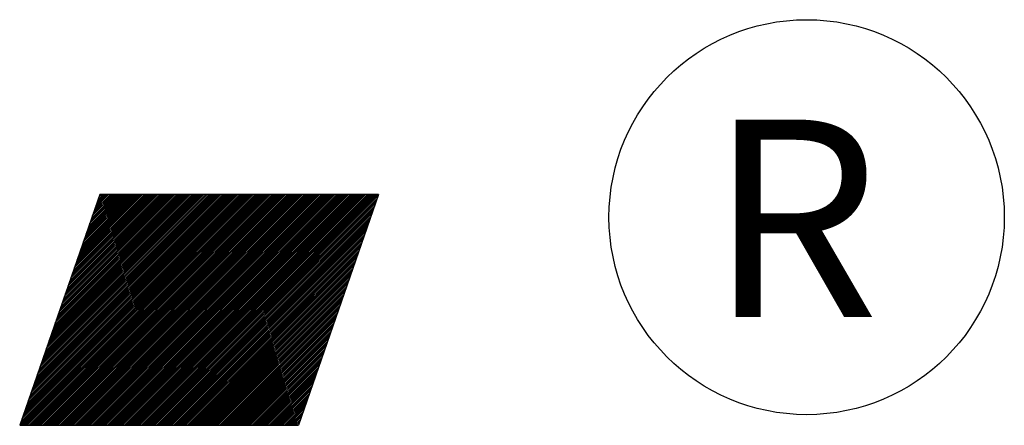
# Model space of a CAD drawing. Extents: x 154 to 628, y 157 to 280.
# Drawn here: x 217 to 219, y 259 to 259 of the extents above; entities that cross this region are included whole.
import ezdxf
from ezdxf.enums import TextEntityAlignment as Align

# ---------------------------------------------------------------- set-up
doc = ezdxf.new("R2010")
doc.units = 0
doc.header["$LTSCALE"] = 7
doc.header["$MEASUREMENT"] = 0
doc.layers.get('0').update_dxf_attribs({"color": 3, "linetype": 'CONTINUOUS'})
doc.layers.add('LAYER3', color=7, linetype='CONTINUOUS')
doc.styles.add('B02', font='swisseb.ttf', dxfattribs={"height": 3})

msp = doc.modelspace()

# ---------------------------------------------------------------- linework, layer by layer
at = {"color": 7}
for p, q in [((216.9597, 259.0457), (216.8204, 258.6436)), ((216.8212, 258.6459), (217.2211, 259.0457)), ((216.8219, 258.6436), (217.224, 259.0457)), ((216.8228, 258.6504), (217.2181, 259.0457)), ((216.8243, 258.6549), (217.2152, 259.0457)), ((216.8248, 258.6436), (217.227, 259.0457)), ((216.8259, 258.6594), (217.2122, 259.0457)), ((216.8275, 258.664), (217.2092, 259.0457)), ((216.8278, 258.6436), (217.23, 259.0457)), ((216.8291, 258.6685), (217.2063, 259.0457)), ((216.8306, 258.673), (217.2033, 259.0457)), ((216.8308, 258.6436), (217.2329, 259.0457)), ((216.8322, 258.6776), (217.2003, 259.0457)), ((216.8337, 258.6436), (217.2359, 259.0457)), ((216.8338, 258.6821), (217.1974, 259.0457)), ((216.8353, 258.6866), (217.1944, 259.0457)), ((216.8367, 258.6436), (217.2389, 259.0457)), ((216.8369, 258.6912), (217.1915, 259.0457)), ((216.8385, 258.6957), (217.1885, 259.0457)), ((216.8396, 258.6436), (217.2418, 259.0457)), ((216.8398, 258.6436), (217.2419, 259.0457)), ((216.84, 258.7002), (217.1855, 259.0457)), ((216.8415, 258.7046), (217.1827, 259.0457)), ((216.8416, 258.7048), (217.1826, 259.0457)), ((216.8426, 258.6436), (217.2448, 259.0457)), ((216.8432, 258.7093), (217.1796, 259.0457)), ((216.8448, 258.7138), (217.1766, 259.0457)), ((216.8456, 258.6436), (217.2477, 259.0457)), ((216.8463, 258.7184), (217.1737, 259.0457)), ((216.8479, 258.7229), (217.1707, 259.0457)), ((216.8485, 258.6436), (217.2507, 259.0457)), ((216.8495, 258.7274), (217.1678, 259.0457)), ((216.851, 258.732), (217.1648, 259.0457)), ((216.8515, 258.6436), (217.2537, 259.0457)), ((216.8526, 258.7365), (217.1618, 259.0457)), ((216.8542, 258.741), (217.1589, 259.0457)), ((216.8545, 258.6436), (217.2566, 259.0457)), ((216.8557, 258.7456), (217.1559, 259.0457)), ((216.8573, 258.7501), (217.1529, 259.0457)), ((216.8574, 258.6436), (217.2596, 259.0457)), ((216.8589, 258.7546), (217.15, 259.0457)), ((216.8604, 258.6436), (217.2626, 259.0457)), ((216.8605, 258.7592), (217.147, 259.0457)), ((216.862, 258.7637), (217.1441, 259.0457)), ((216.8633, 258.6436), (217.2655, 259.0457)), ((216.8636, 258.7682), (217.1411, 259.0457)), ((216.8652, 258.7728), (217.1381, 259.0457)), ((216.8663, 258.6436), (217.2685, 259.0457)), ((216.8667, 258.7773), (217.1352, 259.0457)), ((216.8683, 258.7818), (217.1322, 259.0457)), ((216.8693, 258.6436), (217.2714, 259.0457)), ((216.8699, 258.7864), (217.1292, 259.0457)), ((216.8714, 258.7909), (217.1263, 259.0457)), ((216.8722, 258.6436), (217.2744, 259.0457)), ((216.8729, 258.7952), (217.1234, 259.0457)), ((216.873, 258.7954), (217.1233, 259.0457)), ((216.8746, 258.8), (217.1204, 259.0457)), ((216.8752, 258.6436), (217.2774, 259.0457)), ((216.8762, 258.8045), (217.1174, 259.0457)), ((216.8777, 258.809), (217.1144, 259.0457)), ((216.8782, 258.6436), (217.2803, 259.0457)), ((216.8793, 258.8136), (217.1115, 259.0457)), ((216.8809, 258.8181), (217.1085, 259.0457)), ((216.8811, 258.6436), (217.2833, 259.0457)), ((216.8824, 258.8226), (217.1055, 259.0457)), ((216.884, 258.8272), (217.1026, 259.0457)), ((216.8841, 258.6436), (217.2863, 259.0457)), ((216.8856, 258.8317), (217.0996, 259.0457)), ((216.887, 258.6436), (217.2892, 259.0457)), ((216.8871, 258.8362), (217.0967, 259.0457)), ((216.8887, 258.8408), (217.0937, 259.0457)), ((216.89, 258.6436), (217.2922, 259.0457)), ((216.8903, 258.8453), (217.0907, 259.0457)), ((216.8919, 258.8498), (217.0878, 259.0457)), ((216.893, 258.6436), (217.2951, 259.0457)), ((216.8934, 258.8544), (217.0848, 259.0457)), ((216.895, 258.8589), (217.0818, 259.0457)), ((216.8959, 258.6436), (217.2981, 259.0457)), ((216.8966, 258.8634), (217.0789, 259.0457)), ((216.8981, 258.8679), (217.0759, 259.0457)), ((216.8989, 258.6436), (217.3011, 259.0457)), ((216.899, 258.6436), (217.3012, 259.0457)), ((216.8997, 258.8725), (217.073, 259.0457)), ((216.9013, 258.877), (217.07, 259.0457)), ((216.9019, 258.6436), (217.304, 259.0457)), ((216.9028, 258.8815), (217.067, 259.0457)), ((216.9044, 258.8859), (217.0642, 259.0457)), ((216.9044, 258.8861), (217.0641, 259.0457)), ((216.9048, 258.6436), (217.307, 259.0457)), ((216.906, 258.8906), (217.0611, 259.0457)), ((216.9076, 258.8951), (217.0581, 259.0457)), ((216.9078, 258.6436), (217.31, 259.0457)), ((216.9091, 258.8997), (217.0552, 259.0457)), ((216.9107, 258.9042), (217.0522, 259.0457)), ((216.9107, 258.6436), (217.3129, 259.0457)), ((216.9123, 258.9087), (217.0493, 259.0457)), ((216.9137, 258.6436), (217.3159, 259.0457)), ((216.9138, 258.9133), (217.0463, 259.0457)), ((216.9154, 258.9178), (217.0433, 259.0457)), ((216.9167, 258.6436), (217.3188, 259.0457)), ((216.917, 258.9223), (217.0404, 259.0457)), ((216.9186, 258.9269), (217.0374, 259.0457)), ((216.9196, 258.6436), (217.3218, 259.0457)), ((216.9201, 258.9314), (217.0344, 259.0457)), ((216.9217, 258.9359), (217.0315, 259.0457)), ((216.9226, 258.6436), (217.3248, 259.0457)), ((216.9233, 258.9405), (217.0285, 259.0457)), ((216.9248, 258.945), (217.0256, 259.0457)), ((216.9256, 258.6436), (217.3277, 259.0457)), ((216.9264, 258.9495), (217.0226, 259.0457)), ((216.928, 258.9541), (217.0196, 259.0457)), ((216.9285, 258.6436), (217.3307, 259.0457)), ((216.9295, 258.9586), (217.0167, 259.0457)), ((216.9311, 258.9631), (217.0137, 259.0457)), ((216.9315, 258.6436), (217.3337, 259.0457)), ((216.9327, 258.9677), (217.0107, 259.0457)), ((216.9343, 258.9722), (217.0078, 259.0457)), ((216.9344, 258.6436), (217.3366, 259.0457)), ((216.9358, 258.9765), (217.0049, 259.0457)), ((216.9358, 258.9767), (217.0048, 259.0457)), ((216.9374, 258.9813), (217.0019, 259.0457)), ((216.9374, 258.6436), (217.3396, 259.0457)), ((216.939, 258.9858), (216.9989, 259.0457)), ((216.9404, 258.6436), (217.3425, 259.0457)), ((216.9405, 258.9903), (216.9959, 259.0457)), ((216.9421, 258.9949), (216.993, 259.0457)), ((216.9433, 258.6436), (217.3455, 259.0457)), ((216.9437, 258.9994), (216.99, 259.0457)), ((216.9452, 259.0039), (216.987, 259.0457)), ((216.9463, 258.6436), (217.3485, 259.0457)), ((216.9468, 259.0085), (216.9841, 259.0457)), ((216.9484, 259.013), (216.9811, 259.0457)), ((216.9493, 258.6436), (217.3514, 259.0457)), ((216.95, 259.0175), (216.9782, 259.0457)), ((216.9515, 259.0221), (216.9752, 259.0457)), ((216.9522, 258.6436), (217.3544, 259.0457)), ((216.9531, 259.0266), (216.9722, 259.0457)), ((216.9547, 259.0311), (216.9693, 259.0457)), ((216.9552, 258.6436), (217.3574, 259.0457)), ((216.9562, 259.0357), (216.9663, 259.0457)), ((216.9578, 259.0402), (216.9633, 259.0457)), ((216.9581, 258.6436), (217.3603, 259.0457)), ((216.9583, 258.6436), (217.3604, 259.0457)), ((216.9594, 259.0447), (216.9604, 259.0457)), ((217.4448, 259.0457), (216.9597, 259.0457)), ((216.9611, 258.6436), (217.3633, 259.0457)), ((216.9641, 258.6436), (217.3662, 259.0457)), ((216.967, 258.6436), (217.3692, 259.0457)), ((216.97, 258.6436), (217.3722, 259.0457)), ((216.973, 258.6436), (217.3751, 259.0457)), ((216.9759, 258.6436), (217.3781, 259.0457)), ((216.9789, 258.6436), (217.3811, 259.0457)), ((216.9818, 258.6436), (217.384, 259.0457)), ((216.9848, 258.6436), (217.387, 259.0457)), ((216.9878, 258.6436), (217.3899, 259.0457)), ((216.9907, 258.6436), (217.3929, 259.0457)), ((216.9937, 258.6436), (217.3959, 259.0457)), ((216.9967, 258.6436), (217.3988, 259.0457)), ((216.9996, 258.6436), (217.4018, 259.0457)), ((217.0026, 258.6436), (217.4048, 259.0457)), ((217.0055, 258.6436), (217.4077, 259.0457)), ((217.0085, 258.6436), (217.4107, 259.0457)), ((217.0115, 258.6436), (217.4136, 259.0457)), ((217.0144, 258.6436), (217.4166, 259.0457)), ((217.0174, 258.6436), (217.4196, 259.0457)), ((217.0175, 258.6436), (217.4197, 259.0457)), ((217.0204, 258.6436), (217.4225, 259.0457)), ((217.0233, 258.6436), (217.4255, 259.0457)), ((217.0263, 258.6436), (217.4285, 259.0457)), ((217.0292, 258.6436), (217.4314, 259.0457)), ((217.0322, 258.6436), (217.4344, 259.0457)), ((217.0352, 258.6436), (217.4373, 259.0457)), ((217.0381, 258.6436), (217.4403, 259.0457)), ((217.0411, 258.6436), (217.4433, 259.0457)), ((217.0441, 258.6436), (217.444, 259.0435)), ((217.047, 258.6436), (217.4424, 259.0389)), ((217.05, 258.6436), (217.4408, 259.0344)), ((217.4448, 259.0457), (217.3054, 258.6436)), ((217.0529, 258.6436), (217.4393, 259.0299)), ((217.0559, 258.6436), (217.4377, 259.0253)), ((217.0589, 258.6436), (217.4361, 259.0208)), ((217.0618, 258.6436), (217.4345, 259.0163)), ((217.0648, 258.6436), (217.433, 259.0117)), ((217.0678, 258.6436), (217.4314, 259.0072)), ((217.0707, 258.6436), (217.4298, 259.0027)), ((217.0737, 258.6436), (217.4283, 258.9981)), ((217.0766, 258.6436), (217.4267, 258.9936)), ((217.0768, 258.6436), (217.4266, 258.9934)), ((217.0796, 258.6436), (217.4251, 258.9891)), ((217.0826, 258.6436), (217.4236, 258.9845)), ((217.0855, 258.6436), (217.422, 258.98)), ((217.0885, 258.6436), (217.4204, 258.9755)), ((217.0915, 258.6436), (217.4188, 258.9709)), ((217.0944, 258.6436), (217.4173, 258.9664)), ((217.0974, 258.6436), (217.4157, 258.9619)), ((217.1003, 258.6436), (217.4141, 258.9573)), ((217.1033, 258.6436), (217.4126, 258.9528)), ((217.1063, 258.6436), (217.411, 258.9483)), ((217.1092, 258.6436), (217.4094, 258.9437)), ((217.1122, 258.6436), (217.4079, 258.9392)), ((217.1152, 258.6436), (217.4063, 258.9347)), ((217.1181, 258.6436), (217.4047, 258.9302)), ((217.1211, 258.6436), (217.4031, 258.9256)), ((217.124, 258.6436), (217.4016, 258.9211)), ((217.127, 258.6436), (217.4, 258.9166)), ((217.13, 258.6436), (217.3984, 258.912)), ((217.1329, 258.6436), (217.3969, 258.9075)), ((217.1359, 258.6436), (217.3953, 258.903)), ((217.136, 258.6436), (217.3952, 258.9028)), ((217.1389, 258.6436), (217.3937, 258.8984)), ((217.1418, 258.6436), (217.3922, 258.8939)), ((217.1448, 258.6436), (217.3906, 258.8894)), ((217.1477, 258.6436), (217.389, 258.8848)), ((217.1507, 258.6436), (217.3874, 258.8803)), ((217.1537, 258.6436), (217.3859, 258.8758)), ((217.1566, 258.6436), (217.3843, 258.8712)), ((217.1596, 258.6436), (217.3827, 258.8667)), ((217.1626, 258.6436), (217.3812, 258.8622)), ((217.1655, 258.6436), (217.3796, 258.8576)), ((217.1685, 258.6436), (217.378, 258.8531)), ((217.1714, 258.6436), (217.3765, 258.8486)), ((217.1744, 258.6436), (217.3749, 258.844)), ((217.1774, 258.6436), (217.3733, 258.8395)), ((217.1803, 258.6436), (217.3717, 258.835)), ((217.1833, 258.6436), (217.3702, 258.8304)), ((217.1863, 258.6436), (217.3686, 258.8259)), ((217.1892, 258.6436), (217.367, 258.8214)), ((217.1922, 258.6436), (217.3655, 258.8168)), ((217.1951, 258.6436), (217.3639, 258.8123)), ((217.1953, 258.6436), (217.3638, 258.8121)), ((217.1981, 258.6436), (217.3623, 258.8078)), ((217.2011, 258.6436), (217.3608, 258.8032)), ((217.204, 258.6436), (217.3592, 258.7987)), ((217.207, 258.6436), (217.3576, 258.7942)), ((217.21, 258.6436), (217.356, 258.7896)), ((217.2129, 258.6436), (217.3545, 258.7851)), ((217.2159, 258.6436), (217.3529, 258.7806)), ((217.2188, 258.6436), (217.3513, 258.776)), ((217.2218, 258.6436), (217.3498, 258.7715)), ((217.2248, 258.6436), (217.3482, 258.767)), ((217.2277, 258.6436), (217.3466, 258.7624)), ((217.2307, 258.6436), (217.345, 258.7579)), ((217.2337, 258.6436), (217.3435, 258.7534)), ((217.2366, 258.6436), (217.3419, 258.7488)), ((217.2396, 258.6436), (217.3403, 258.7443)), ((217.2425, 258.6436), (217.3388, 258.7398)), ((217.2455, 258.6436), (217.3372, 258.7352)), ((217.2485, 258.6436), (217.3356, 258.7307)), ((217.2514, 258.6436), (217.3341, 258.7262)), ((217.2544, 258.6436), (217.3325, 258.7217)), ((217.2545, 258.6436), (217.3324, 258.7215)), ((217.2574, 258.6436), (217.3309, 258.7171)), ((217.2603, 258.6436), (217.3293, 258.7126)), ((217.2633, 258.6436), (217.3278, 258.7081)), ((217.2662, 258.6436), (217.3262, 258.7035)), ((217.2692, 258.6436), (217.3246, 258.699)), ((217.2722, 258.6436), (217.3231, 258.6945)), ((217.2751, 258.6436), (217.3215, 258.6899)), ((217.2781, 258.6436), (217.3199, 258.6854)), ((217.2811, 258.6436), (217.3184, 258.6809)), ((217.284, 258.6436), (217.3168, 258.6763)), ((217.287, 258.6436), (217.3152, 258.6718)), ((217.2899, 258.6436), (217.3136, 258.6673)), ((217.2929, 258.6436), (217.3121, 258.6627)), ((217.2959, 258.6436), (217.3105, 258.6582)), ((216.8204, 258.6436), (217.3054, 258.6436)), ((217.2988, 258.6436), (217.3089, 258.6537)), ((217.3018, 258.6436), (217.3074, 258.6491)), ((217.3048, 258.6436), (217.3058, 258.6446))]:
    msp.add_line(p, q, dxfattribs=at)
msp.add_circle((218.1901, 259.0061), 0.344, dxfattribs=at)
at = {"layer": 'LAYER3', "color": 7}
msp.add_circle((218.1901, 259.0061), 0.344, dxfattribs=at)

# ---------------------------------------------------------------- texts
at = {"layer": 'LAYER3', "color": 7, "style": 'B02'}
msp.add_text('R', height=0.344, dxfattribs=at).set_placement((218.1683, 259.0041), align=Align.MIDDLE_CENTER)

doc.saveas('drawing.dxf')
